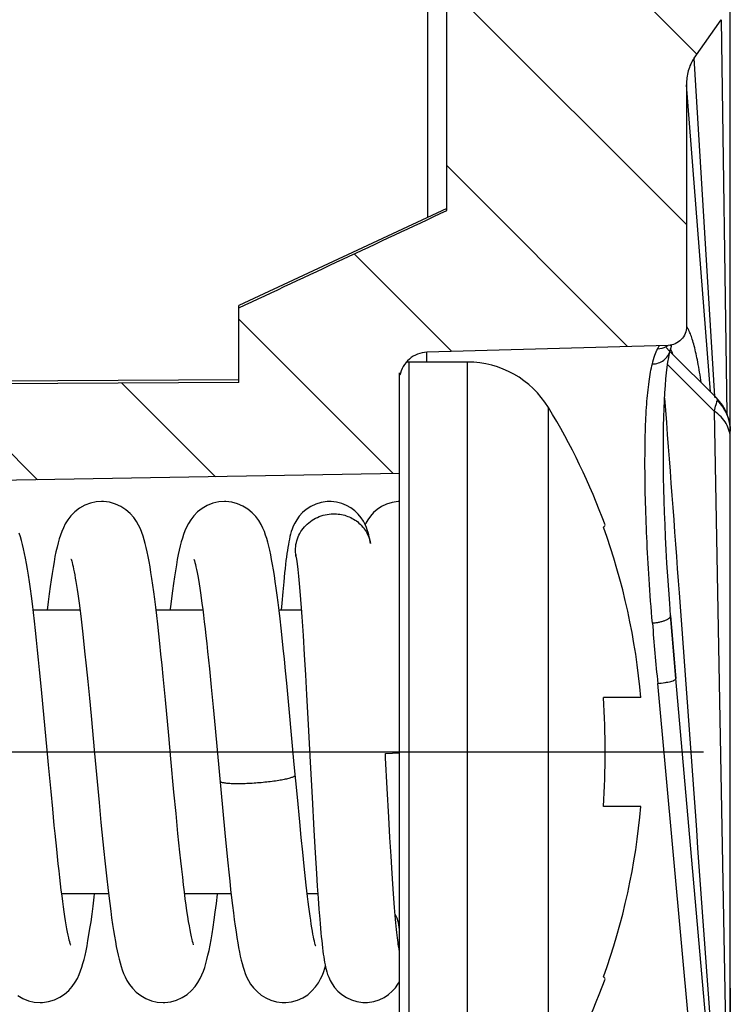
# Model space of a CAD drawing. Units: millimetres. Extents: x 0 to 420, y 0 to 297.
# Drawn here: x 383 to 390, y 170 to 180 of the extents above; entities that cross this region are included whole.
import ezdxf

# ---------------------------------------------------------------- set-up
doc = ezdxf.new("R2010")
doc.units = ezdxf.units.MM
doc.header["$LTSCALE"] = 23.1
doc.linetypes.add('CENTER', pattern=[0.6, 0.375, -0.075, 0.075, -0.075])
doc.layers.get('0').update_dxf_attribs({"linetype": 'CONTINUOUS'})
for name, color, linetype in [('KONSTRUKTIONSELEMENTE', 7, 'CONTINUOUS'), ('RUNDUNGEN', 7, 'CONTINUOUS'), ('TEIL_STARTBEZUEGE', 7, 'CONTINUOUS'), ('ZEICHNUNGSBEMASSUNGEN', 7, 'CONTINUOUS')]:
    doc.layers.add(name, color=color, linetype=linetype)
doc.styles.get("Standard").update_dxf_attribs({"font": 'txt', "width": 0.7})
doc.dimstyles.new('DIMSTYLE_3', dxfattribs={"dimtxt": 4, "dimasz": 3.5, "dimexe": 0.18, "dimexo": 0.0625, "dimgap": 0.09, "dimtad": 1, "dimdec": 3, "dimdsep": 46, "dimtxsty": 'STANDARD', "dimblk": '_FILLED', "dimblk1": '_FILLED', "dimblk2": '_FILLED', "dimcen": 0.09, "dimclrt": 5, "dimadec": 0, "dimazin": 0, "dimtp": 0.3, "dimtm": 0.3, "dimtfac": 1, "dimtdec": 3, "dimtofl": 0, "dimtmove": 0, "dimatfit": 3, "dimldrblk": '_FILLED', "dimfxl": 1, "dimtolj": 1, "dimarcsym": 0})

# ---------------------------------------------------------------- blocks, each defined once
blk = doc.blocks.new('_FILLED')
at = {"color": 0, "linetype": 'BYBLOCK'}
blk.add_solid([(0, 0), (-1, 0.125), (-1, -0.125)], dxfattribs=at)
blk = doc.blocks.new('*D13')
at = {"layer": 'ZEICHNUNGSBEMASSUNGEN', "color": 2, "linetype": 'CONTINUOUS'}
for p, q in [((335.394, 177.343), (335.394, 147.593)), ((390.394, 170.093), (390.394, 147.593)), ((335.394, 149.093), (362.894, 149.093)), ((390.394, 149.093), (362.894, 149.093))]:
    blk.add_line(p, q, dxfattribs=at)
at = {"layer": 'ZEICHNUNGSBEMASSUNGEN', "color": 2, "linetype": 'CONTINUOUS', "xscale": 3.5, "yscale": 3.5, "zscale": 3.5, "rotation": 180}
blk.add_blockref('_FILLED', (335.394, 149.093), dxfattribs=at)
at = {"layer": 'ZEICHNUNGSBEMASSUNGEN', "color": 2, "linetype": 'CONTINUOUS', "xscale": 3.5, "yscale": 3.5, "zscale": 3.5}
blk.add_blockref('_FILLED', (390.394, 149.093), dxfattribs=at)
at = {"layer": 'ZEICHNUNGSBEMASSUNGEN', "color": 5, "linetype": 'CONTINUOUS', "insert": (362.894, 154.093), "char_height": 4, "width": 5.71429, "attachment_point": 2, "line_spacing_factor": 0.9}
blk.add_mtext('55', dxfattribs=at)

msp = doc.modelspace()

# ---------------------------------------------------------------- hatches: boundary and pattern name
at = {"linetype": 'CONTINUOUS'}
h = msp.add_hatch(dxfattribs=at)
h.set_pattern_fill('A', color=2, scale=1.352552, angle=135, style=0, pattern_type=0)
h.set_pattern_definition([(135, (0, 0), (-0.9563986, -0.9563986), [])])
edge = h.paths.add_edge_path()
edge.add_line((375.3939, 165.0926), (375.3939, 166.4926))
edge.add_line((375.3939, 166.4926), (387.3939, 166.5974))
edge.add_line((387.3939, 166.5974), (387.3939, 166.8644))
edge.add_spline(control_points=[(387.3939, 166.8644), (387.1375, 166.9845), (386.6326, 167.2208), (385.8993, 167.5644), (385.4264, 167.786), (385.1939, 167.8951)], knot_values=[0, 0, 0, 0, 0.3333333, 0.6666667, 1, 1, 1, 1], degree=3, periodic=0)
edge.add_line((385.1939, 167.8951), (385.1939, 168.6834))
edge.add_line((368.0923, 168.7737), (385.1939, 168.6834))
edge.add_spline(control_points=[(368.0923, 168.7737), (368.0794, 168.7737), (368.0536, 168.7756), (368.0149, 168.7834), (367.9778, 168.7963), (367.943, 168.8138), (367.9107, 168.8356), (367.881, 168.8618), (367.855, 168.8919), (367.8333, 168.9246), (367.8161, 168.9598), (367.8033, 168.9975), (367.7956, 169.0369), (367.7939, 169.0632), (367.7939, 169.0764)], knot_values=[0, 0, 0, 0, 0.0833333, 0.1666667, 0.25, 0.3333333, 0.4166667, 0.5, 0.5833333, 0.6666667, 0.75, 0.8333333, 0.9166667, 1, 1, 1, 1], degree=3, periodic=0)
edge.add_line((367.7939, 169.0764), (367.7939, 170.3822))
edge.add_line((375.3939, 170.4502), (367.7939, 170.3822))
edge.add_line((375.3939, 170.4502), (375.3939, 170.8115))
edge.add_arc((468.0581, 416.0349), 262.1472, 249.299585, 249.46305)
edge.add_line((376.0939, 170.5481), (376.0939, 170.1379))
edge.add_spline(control_points=[(376.0939, 170.1379), (376.0939, 170.1245), (376.0956, 170.098), (376.1033, 170.0584), (376.1159, 170.0206), (376.133, 169.9852), (376.1544, 169.9523), (376.1801, 169.9222), (376.2094, 169.8958), (376.2413, 169.8738), (376.2756, 169.8562), (376.3123, 169.843), (376.3504, 169.8347), (376.3759, 169.8326), (376.3887, 169.8324)], knot_values=[0, 0, 0, 0, 0.0833333, 0.1666667, 0.25, 0.3333333, 0.4166667, 0.5, 0.5833333, 0.6666667, 0.75, 0.8333333, 0.9166667, 1, 1, 1, 1], degree=3, periodic=0)
edge.add_line((376.3887, 169.8324), (386.8939, 169.6463))
edge.add_line((386.8939, 169.6463), (386.8939, 168.6659))
edge.add_spline(control_points=[(386.8939, 168.6659), (386.8939, 168.6529), (386.8955, 168.6271), (386.903, 168.5884), (386.9154, 168.5513), (386.9322, 168.5165), (386.9532, 168.4841), (386.9785, 168.4543), (387.0074, 168.4281), (387.0389, 168.4061), (387.0729, 168.3884), (387.1092, 168.375), (387.1472, 168.3665), (387.1725, 168.3641), (387.1853, 168.3638)], knot_values=[0, 0, 0, 0, 0.0833333, 0.1666667, 0.25, 0.3333333, 0.4166667, 0.5, 0.5833333, 0.6666667, 0.75, 0.8333333, 0.9166667, 1, 1, 1, 1], degree=3, periodic=0)
edge.add_line((387.1853, 168.3638), (390.0862, 168.2803))
edge.add_spline(control_points=[(390.0862, 168.2803), (390.096, 168.28), (390.1152, 168.2781), (390.1439, 168.2708), (390.1707, 168.2596), (390.1956, 168.2446), (390.2181, 168.2262), (390.2378, 168.2047), (390.2542, 168.1806), (390.267, 168.1542), (390.276, 168.1257), (390.2791, 168.1064), (390.28, 168.0965)], knot_values=[0, 0, 0, 0, 0.1, 0.2, 0.3, 0.4, 0.5, 0.6, 0.7, 0.8, 0.9, 1, 1, 1, 1], degree=3, periodic=0)
edge.add_line((390.28, 168.0965), (390.3939, 166.7926))
edge.add_line((390.3939, 166.5337), (390.3939, 166.7926))
edge.add_spline(control_points=[(390.3939, 166.5337), (390.3939, 165.8405), (389.908, 165.346), (389.2148, 165.3339)], knot_values=[0, 0, 0, 0, 1, 1, 1, 1], weights=[1, 0.8088336, 0.8088336, 1], degree=3, periodic=0)
edge.add_line((389.2148, 165.3339), (375.3939, 165.0926))
edge = h.paths.add_edge_path()
edge.add_line((375.3939, 184.0926), (375.3939, 185.0926))
edge.add_line((378.7151, 185.6019), (375.3939, 185.0926))
edge.add_spline(control_points=[(378.7151, 187.1834), (379.9148, 186.9995), (379.9148, 185.7858), (378.7151, 185.6019)], knot_values=[0, 0, 0, 0, 1, 1, 1, 1], weights=[1, 0.4343715, 0.4343715, 1], degree=3, periodic=0)
edge.add_line((375.3939, 187.6926), (378.7151, 187.1834))
edge.add_line((375.3939, 187.6926), (375.3939, 188.6926))
edge.add_line((375.3939, 188.6926), (387.1956, 188.7956))
edge.add_spline(control_points=[(387.3939, 188.9956), (387.3939, 188.8793), (387.312, 188.7967), (387.1956, 188.7956)], knot_values=[0, 0, 0, 0, 1, 1, 1, 1], weights=[1, 0.8067903, 0.8067903, 1], degree=3, periodic=0)
edge.add_line((387.3939, 188.9956), (387.3939, 198.2252))
edge.add_line((387.3939, 198.2252), (390.3939, 198.2252))
edge.add_line((390.3939, 180.6861), (390.3939, 198.2252))
edge.add_spline(control_points=[(390.3939, 180.6861), (390.3939, 180.6608), (390.3915, 180.6117), (390.3812, 180.5414), (390.3653, 180.4783), (390.3456, 180.4237), (390.3231, 180.3774), (390.307, 180.3517), (390.2987, 180.34)], knot_values=[0, 0, 0, 0, 0.1666667, 0.3333333, 0.5, 0.6666667, 0.8333333, 1, 1, 1, 1], degree=3, periodic=0)
edge.add_line((390.0112, 179.9331), (390.2987, 180.34))
edge.add_spline(control_points=[(390.0112, 179.9331), (390.0031, 179.9216), (389.9883, 179.8977), (389.97, 179.8594), (389.9555, 179.8198), (389.9445, 179.7793), (389.9367, 179.738), (389.9319, 179.6956), (389.9308, 179.6662), (389.9308, 179.6512)], knot_values=[0, 0, 0, 0, 0.1428571, 0.2857143, 0.4285714, 0.5714286, 0.7142857, 0.8571429, 1, 1, 1, 1], degree=3, periodic=0)
edge.add_line((389.9308, 179.6512), (389.9308, 177.0942))
edge.add_spline(control_points=[(389.9308, 177.0942), (389.9308, 177.0838), (389.9292, 177.0634), (389.9222, 177.0332), (389.9106, 177.0047), (389.895, 176.9785), (389.8753, 176.9546), (389.8521, 176.9342), (389.8265, 176.9178), (389.7986, 176.9054), (389.7684, 176.8974), (389.7481, 176.8952), (389.7378, 176.8949)], knot_values=[0, 0, 0, 0, 0.1, 0.2, 0.3, 0.4, 0.5, 0.6, 0.7, 0.8, 0.9, 1, 1, 1, 1], degree=3, periodic=0)
edge.add_line((389.7378, 176.8949), (387.1853, 176.8215))
edge.add_spline(control_points=[(387.1853, 176.8215), (387.1725, 176.8211), (387.1472, 176.8188), (387.1092, 176.8102), (387.0729, 176.7969), (387.0389, 176.7792), (387.0074, 176.7572), (386.9785, 176.731), (386.9532, 176.7012), (386.9322, 176.6688), (386.9154, 176.634), (386.903, 176.5969), (386.8955, 176.5582), (386.8939, 176.5324), (386.8939, 176.5194)], knot_values=[0, 0, 0, 0, 0.0833333, 0.1666667, 0.25, 0.3333333, 0.4166667, 0.5, 0.5833333, 0.6666667, 0.75, 0.8333333, 0.9166667, 1, 1, 1, 1], degree=3, periodic=0)
edge.add_line((386.8939, 176.5194), (386.8939, 175.539))
edge.add_line((386.8939, 175.539), (376.3887, 175.3529))
edge.add_spline(control_points=[(376.3887, 175.3529), (376.3759, 175.3526), (376.3504, 175.3505), (376.3123, 175.3423), (376.2756, 175.3291), (376.2413, 175.3115), (376.2094, 175.2895), (376.1801, 175.2631), (376.1544, 175.233), (376.133, 175.2001), (376.1159, 175.1647), (376.1033, 175.1269), (376.0956, 175.0873), (376.0939, 175.0608), (376.0939, 175.0474)], knot_values=[0, 0, 0, 0, 0.0833333, 0.1666667, 0.25, 0.3333333, 0.4166667, 0.5, 0.5833333, 0.6666667, 0.75, 0.8333333, 0.9166667, 1, 1, 1, 1], degree=3, periodic=0)
edge.add_line((376.0939, 175.0474), (376.0939, 174.6372))
edge.add_arc((463.9471, -59.9231), 250.4729, 110.533147, 110.704231)
edge.add_line((375.3939, 174.3738), (375.3939, 174.7351))
edge.add_line((367.7939, 174.8031), (375.3939, 174.7351))
edge.add_line((367.7939, 174.8031), (367.7939, 176.1088))
edge.add_spline(control_points=[(367.7939, 176.1088), (367.7939, 176.1221), (367.7956, 176.1484), (367.8033, 176.1877), (367.8161, 176.2254), (367.8333, 176.2607), (367.855, 176.2934), (367.881, 176.3235), (367.9107, 176.3497), (367.943, 176.3715), (367.9778, 176.389), (368.0149, 176.4019), (368.0536, 176.4097), (368.0794, 176.4115), (368.0923, 176.4116)], knot_values=[0, 0, 0, 0, 0.0833333, 0.1666667, 0.25, 0.3333333, 0.4166667, 0.5, 0.5833333, 0.6666667, 0.75, 0.8333333, 0.9166667, 1, 1, 1, 1], degree=3, periodic=0)
edge.add_line((385.1939, 176.5019), (368.0923, 176.4116))
edge.add_line((385.1939, 176.5019), (385.1939, 177.2902))
edge.add_spline(control_points=[(385.1939, 177.2902), (385.4261, 177.3991), (385.8987, 177.6207), (386.632, 177.9642), (387.1372, 178.2007), (387.3939, 178.3209)], knot_values=[0, 0, 0, 0, 0.3333333, 0.6666667, 1, 1, 1, 1], degree=3, periodic=0)
edge.add_line((387.3939, 178.3209), (387.3939, 183.7897))
edge.add_spline(control_points=[(387.3939, 183.7897), (387.3939, 183.906), (387.312, 183.9886), (387.1956, 183.9897)], knot_values=[0, 0, 0, 0, 1, 1, 1, 1], weights=[1, 0.8067903, 0.8067903, 1], degree=3, periodic=0)
edge.add_line((375.3939, 184.0926), (387.1956, 183.9897))
edge = h.paths.add_edge_path()
edge.add_line((387.3939, 198.2252), (390.3939, 198.2252))
edge.add_line((387.3939, 198.2252), (386.9492, 198.2252))
edge.add_line((386.0947, 198.2252), (386.9492, 198.2252))
edge.add_line((386.0947, 198.2252), (389.0939, 198.2252))
edge.add_line((389.0939, 198.2252), (389.4939, 198.2252))
edge.add_line((390.2474, 198.2252), (389.4939, 198.2252))
edge.add_line((390.3939, 198.2252), (390.2474, 198.2252))
edge = h.paths.add_edge_path()
edge.add_line((389.0939, 198.2252), (389.0939, 216.0926))
edge.add_line((386.0947, 198.2252), (389.0939, 198.2252))
edge.add_line((386.0947, 198.2252), (386.0947, 216.0926))
edge.add_line((386.0947, 216.0926), (389.0939, 216.0926))
edge = h.paths.add_edge_path()
edge.add_line((386.0947, 216.0926), (389.0939, 216.0926))
edge.add_line((386.0939, 216.0926), (386.0947, 216.0926))
edge.add_line((386.0939, 216.0926), (389.0939, 216.0926))
edge = h.paths.add_edge_path()
edge.add_line((375.3939, 247.0926), (375.3939, 246.0926))
edge.add_line((389.2148, 246.8514), (375.3939, 247.0926))
edge.add_spline(control_points=[(390.3939, 245.6516), (390.3939, 246.3448), (389.908, 246.8393), (389.2148, 246.8514)], knot_values=[0, 0, 0, 0, 1, 1, 1, 1], weights=[1, 0.8088336, 0.8088336, 1], degree=3, periodic=0)
edge.add_line((390.3939, 245.6516), (390.3939, 236.1998))
edge.add_spline(control_points=[(390.3939, 236.1998), (390.3939, 236.0654), (390.3425, 235.9412), (390.2474, 235.8462)], knot_values=[0, 0, 0, 0, 1, 1, 1, 1], weights=[1, 0.949253, 0.949253, 1], degree=3, periodic=0)
edge.add_line((390.2474, 235.8462), (389.4939, 235.0926))
edge.add_line((389.0939, 235.0926), (389.4939, 235.0926))
edge.add_line((389.0939, 235.0926), (389.0939, 216.0926))
edge.add_line((386.0939, 216.0926), (389.0939, 216.0926))
edge.add_line((386.0939, 234.0308), (386.0939, 216.0926))
edge.add_spline(control_points=[(386.0939, 234.0308), (386.0939, 234.7639), (386.3971, 235.4313), (386.9492, 235.9136)], knot_values=[0, 0, 0, 0, 1, 1, 1, 1], weights=[1, 0.9403103, 0.9403103, 1], degree=3, periodic=0)
edge.add_spline(control_points=[(387.3939, 236.8926), (387.3939, 236.5115), (387.2362, 236.1644), (386.9492, 235.9136)], knot_values=[0, 0, 0, 0, 1, 1, 1, 1], weights=[1, 0.9403103, 0.9403103, 1], degree=3, periodic=0)
edge.add_line((387.3939, 242.1897), (387.3939, 236.8926))
edge.add_spline(control_points=[(387.3939, 242.1897), (387.3939, 242.306), (387.312, 242.3886), (387.1956, 242.3897)], knot_values=[0, 0, 0, 0, 1, 1, 1, 1], weights=[1, 0.8067903, 0.8067903, 1], degree=3, periodic=0)
edge.add_line((375.3939, 242.4926), (387.1956, 242.3897))
edge.add_line((375.3939, 243.4926), (375.3939, 242.4926))
edge.add_line((375.3939, 243.4926), (378.7151, 244.0019))
edge.add_spline(control_points=[(378.7151, 244.0019), (379.9148, 244.1858), (379.9148, 245.3995), (378.7151, 245.5834)], knot_values=[0, 0, 0, 0, 1, 1, 1, 1], weights=[1, 0.4343715, 0.4343715, 1], degree=3, periodic=0)
edge.add_line((378.7151, 245.5834), (375.3939, 246.0926))

# ---------------------------------------------------------------- linework, layer by layer
at = {"color": 7, "linetype": 'CONTINUOUS'}
for p, q in [((387.3939, 178.3209), (387.3939, 183.7897)), ((390.0112, 179.9331), (390.2987, 180.34)), ((389.9308, 179.6512), (389.9308, 177.0942)), ((387.3939, 178.3426), (385.1939, 177.3168)), ((385.1939, 176.5019), (385.1939, 177.3168)), ((389.7378, 176.8949), (387.1853, 176.8215)), ((368.0923, 176.4442), (385.1939, 176.5338)), ((385.1939, 176.5019), (368.0923, 176.4116)), ((386.8939, 175.539), (376.3887, 175.3529)), ((385.7999, 174.6642), (385.799, 174.6695)), ((385.6696, 174.3925), (385.6595, 174.2856)), ((385.6595, 174.2856), (385.6493, 174.1687)), ((385.6493, 174.1687), (385.6429, 174.0926)), ((383.5488, 173.8031), (383.5643, 173.6594)), ((385.8741, 173.8248), (385.8868, 173.6199)), ((383.5643, 173.6594), (383.5804, 173.5041)), ((384.8648, 173.6554), (384.8834, 173.4743)), ((385.8868, 173.6199), (385.899, 173.4102)), ((383.1083, 173.2551), (383.0882, 173.4625)), ((383.5804, 173.5041), (383.597, 173.3376)), ((384.8834, 173.4743), (384.9028, 173.2782)), ((383.597, 173.3376), (383.6141, 173.1605)), ((384.419, 173.143), (384.3952, 173.3913)), ((385.899, 173.4102), (385.9109, 173.1989)), ((383.1371, 172.9491), (383.1083, 173.2551)), ((384.9028, 173.2782), (384.9229, 173.068)), ((385.7278, 173.0488), (385.7019, 173.3221)), ((383.6141, 173.1605), (383.6318, 172.9738)), ((384.4539, 172.7679), (384.419, 173.143)), ((385.9109, 173.1989), (385.9279, 172.8854)), ((384.9229, 173.068), (384.9438, 172.845)), ((385.7823, 172.4589), (385.7278, 173.0488)), ((384.9438, 172.845), (385.0251, 171.9664)), ((385.9279, 172.8854), (385.9388, 172.6818)), ((386.7451, 172.5769), (386.8939, 172.5836)), ((383.2088, 172.1738), (383.1825, 172.4572)), ((385.8144, 172.1135), (385.7823, 172.4589)), ((386.7816, 171.9021), (386.7649, 172.206)), ((383.2261, 171.9911), (383.2088, 172.1738)), ((384.5308, 171.9424), (384.5095, 172.1665)), ((385.8391, 171.853), (385.8144, 172.1135)), ((385.9693, 172.1102), (385.9884, 171.7644)), ((383.2433, 171.8149), (383.2261, 171.9911)), ((383.7167, 172.0569), (383.7366, 171.8481)), ((384.5516, 171.7309), (384.5308, 171.9424)), ((385.0251, 171.9664), (385.0468, 171.7387)), ((386.7937, 171.6897), (386.7816, 171.9021)), ((383.7366, 171.8481), (383.7569, 171.6423)), ((385.8551, 171.6885), (385.8391, 171.853)), ((385.0468, 171.7387), (385.068, 171.523)), ((385.8707, 171.5325), (385.8551, 171.6885)), ((385.9884, 171.7644), (386.0023, 171.5258)), ((386.8055, 171.492), (386.7937, 171.6897)), ((383.2851, 171.4106), (383.2686, 171.5655)), ((385.8859, 171.3859), (385.8707, 171.5325)), ((386.0023, 171.5258), (386.0159, 171.3067)), ((386.8132, 171.3688), (386.8055, 171.492)), ((385.9008, 171.2492), (385.8859, 171.3859)), ((386.8207, 171.2527), (386.8132, 171.3688)), ((386.0159, 171.3067), (386.0247, 171.1721)), ((386.8282, 171.144), (386.8207, 171.2527)), ((386.0247, 171.1721), (386.0334, 171.0467)), ((386.8355, 171.0428), (386.8282, 171.144)), ((386.0334, 171.0467), (386.0421, 170.9307)), ((386.8427, 170.9492), (386.8355, 171.0428)), ((386.8498, 170.8634), (386.8427, 170.9492)), ((386.0421, 170.9307), (386.0506, 170.8241)), ((386.8567, 170.7855), (386.8498, 170.8634)), ((386.8635, 170.7156), (386.8567, 170.7855))]:
    msp.add_line(p, q, dxfattribs=at)
for points in [[(389.758, 176.8407), (389.7636, 176.8629), (389.7702, 176.8873), (389.7739, 176.8994)], [(389.763, 174.0362), (389.7529, 174.164), (389.7424, 174.3087), (389.7328, 174.4514), (389.7241, 174.5918), (389.7164, 174.7298), (389.7096, 174.8652), (389.7036, 174.9978), (389.6985, 175.1275), (389.6943, 175.2541), (389.6909, 175.3774), (389.6884, 175.4973), (389.6867, 175.6136), (389.6857, 175.7262), (389.6857, 175.8348), (389.6864, 175.9394), (389.6879, 176.0397), (389.6903, 176.1354), (389.6934, 176.2264), (389.6972, 176.3124), (389.7018, 176.3934), (389.7071, 176.4691), (389.713, 176.5394), (389.7196, 176.6044), (389.7267, 176.6638), (389.7343, 176.7177), (389.7424, 176.766), (389.7507, 176.8084), (389.758, 176.8406)], [(383.7437, 175.2425), (383.6851, 175.2383), (383.6252, 175.2253), (383.5658, 175.2029), (383.5105, 175.172), (383.4615, 175.1343), (383.42, 175.0923), (383.3865, 175.0489), (383.3597, 175.0058), (383.3391, 174.9653), (383.3223, 174.926), (383.308, 174.8868), (383.2952, 174.8468), (383.2834, 174.8044), (383.2721, 174.7594), (383.2613, 174.7111), (383.2507, 174.6595), (383.2403, 174.6045), (383.23, 174.5456), (383.2197, 174.4824), (383.2094, 174.4147), (383.199, 174.3422), (383.1884, 174.2646), (383.1777, 174.1817), (383.1668, 174.0933), (383.1668, 174.0926)], [(384.3952, 173.3913), (384.3833, 173.5118), (384.3715, 173.6282), (384.3599, 173.7392), (384.3486, 173.8446), (384.3376, 173.9439), (384.3269, 174.0376), (384.3163, 174.1258), (384.3059, 174.2086), (384.2957, 174.2864), (384.2857, 174.3594), (384.2757, 174.4278), (384.2658, 174.4919), (384.256, 174.5521), (384.2461, 174.6083), (384.2361, 174.6608), (384.2261, 174.7098), (384.2158, 174.7555), (384.2053, 174.7983), (384.1942, 174.8385), (384.1824, 174.877), (384.1692, 174.9146), (384.1539, 174.9522), (384.1355, 174.9909), (384.1125, 175.031), (384.083, 175.0731), (384.0463, 175.1149), (384.0013, 175.1546), (383.9485, 175.1892), (383.8896, 175.2162), (383.8267, 175.2341), (383.7631, 175.2421), (383.7436, 175.2425)], [(385.0436, 175.2425), (384.982, 175.2379), (384.9205, 175.2239), (384.861, 175.2007), (384.8067, 175.1696), (384.7593, 175.1325), (384.7195, 175.0918), (384.6874, 175.0504), (384.6617, 175.0095), (384.6414, 174.9704), (384.6247, 174.9323), (384.6106, 174.8947), (384.5982, 174.8565), (384.5867, 174.8166), (384.5758, 174.7745), (384.5652, 174.7293), (384.5549, 174.6807), (384.5447, 174.6283), (384.5345, 174.5719), (384.5243, 174.5111), (384.514, 174.4455), (384.5036, 174.3747), (384.493, 174.2985), (384.4821, 174.2163), (384.4711, 174.1281), (384.4668, 174.0926)], [(385.7019, 173.3221), (385.6893, 173.451), (385.677, 173.574), (385.665, 173.6907), (385.6534, 173.8008), (385.6421, 173.9041), (385.6312, 174.0005), (385.6206, 174.0905), (385.6103, 174.1745), (385.6002, 174.253), (385.5903, 174.3262), (385.5806, 174.3948), (385.571, 174.4591), (385.5614, 174.5195), (385.5518, 174.5763), (385.5421, 174.6297), (385.5323, 174.6798), (385.5224, 174.7267), (385.5123, 174.7705), (385.5017, 174.8117), (385.4907, 174.8506), (385.4787, 174.8882), (385.4652, 174.9249), (385.4495, 174.9621), (385.4301, 175.0011), (385.4058, 175.0414), (385.3747, 175.0835), (385.3364, 175.1246), (385.2906, 175.1625), (385.2381, 175.1947), (385.1804, 175.2194), (385.1198, 175.2354), (385.0592, 175.2422), (385.0435, 175.2425)], [(386.1556, 175.2426), (386.1289, 175.2417), (386.0662, 175.2325), (386.0081, 175.2148), (385.9555, 175.19), (385.9089, 175.1596), (385.8689, 175.125), (385.8352, 175.0877), (385.8081, 175.05), (385.7874, 175.0144), (385.7716, 174.9813), (385.7598, 174.9517), (385.7505, 174.9241), (385.7428, 174.8976), (385.7361, 174.8714), (385.73, 174.8445), (385.7243, 174.8167), (385.7189, 174.7876), (385.7138, 174.757), (385.7087, 174.7249), (385.7038, 174.691), (385.6989, 174.6551), (385.6941, 174.6171), (385.6892, 174.5769), (385.6844, 174.5344), (385.6795, 174.4895), (385.6696, 174.3925)], [(386.5881, 174.7996), (386.586, 174.8116), (386.5808, 174.8392), (386.5754, 174.8651), (386.5693, 174.8904), (386.5626, 174.9154), (386.5544, 174.9414), (386.5441, 174.9694), (386.5307, 175), (386.5124, 175.0344), (386.4888, 175.0707), (386.459, 175.1074), (386.4231, 175.1426), (386.3817, 175.1741), (386.3349, 175.2009), (386.2837, 175.2217), (386.2288, 175.2359), (386.1715, 175.2423), (386.1555, 175.2426)], [(386.8939, 175.2421), (386.8793, 175.2414), (386.8165, 175.2321), (386.7584, 175.2143), (386.7061, 175.1895), (386.6598, 175.1592), (386.6201, 175.1248), (386.5866, 175.0877), (386.5597, 175.0503), (386.5392, 175.0148), (386.5314, 174.9984)], [(383.0882, 173.4625), (383.0777, 173.5668), (383.067, 173.6714), (383.0561, 173.7752), (383.045, 173.8775), (383.0339, 173.9765), (383.023, 174.07), (383.0122, 174.1586), (383.0016, 174.2419), (382.9912, 174.3201), (382.9808, 174.3935), (382.9705, 174.4621), (382.9603, 174.5262), (382.9501, 174.586), (382.9398, 174.6418), (382.9295, 174.6938), (382.9189, 174.742), (382.9081, 174.787), (382.8969, 174.829), (382.8849, 174.869), (382.8718, 174.9075)], [(385.7945, 174.6917), (385.7943, 174.6924), (385.7945, 174.6916), (385.7954, 174.6876), (385.797, 174.6802), (385.799, 174.6695)], [(383.42, 174.6343), (383.42, 174.6343), (383.4211, 174.6311), (383.4237, 174.6233), (383.4272, 174.6116), (383.4314, 174.5961), (383.4361, 174.577), (383.4414, 174.5545), (383.4469, 174.5287), (383.4528, 174.4997), (383.4588, 174.4676), (383.4651, 174.4326), (383.4715, 174.3948), (383.478, 174.3544), (383.4846, 174.3114), (383.4913, 174.2657), (383.4981, 174.2174), (383.505, 174.1664), (383.5121, 174.1127), (383.5192, 174.0563), (383.5264, 173.9972)], [(384.72, 174.6343), (384.7204, 174.6333), (384.7225, 174.627), (384.7261, 174.6153), (384.7306, 174.5989), (384.7359, 174.5781), (384.7416, 174.5533), (384.7478, 174.5246), (384.7542, 174.4922), (384.7609, 174.4561), (384.7678, 174.4165), (384.775, 174.3733), (384.7823, 174.3267), (384.7897, 174.2764), (384.7974, 174.2226), (384.8052, 174.1651), (384.8132, 174.1039), (384.8213, 174.0389), (384.8297, 173.9701), (384.8382, 173.8974), (384.8468, 173.8207), (384.8557, 173.74), (384.8648, 173.6554)], [(385.7999, 174.6642), (385.8047, 174.6335), (385.8116, 174.583), (385.8188, 174.522), (385.8261, 174.4524), (385.8333, 174.3762), (385.8404, 174.2942), (385.8474, 174.2073), (385.8542, 174.1163), (385.861, 174.0219), (385.8676, 173.9246), (385.8741, 173.8248)], [(383.5264, 173.9972), (383.5412, 173.8706), (383.5488, 173.8031)], [(383.1825, 172.4572), (383.1646, 172.6511), (383.1371, 172.9491)], [(383.6318, 172.9738), (383.6685, 172.5773), (383.7167, 172.0569)], [(384.5095, 172.1665), (384.4765, 172.5219), (384.4539, 172.7679)], [(385.9388, 172.6818), (385.9493, 172.4845), (385.9693, 172.1102)], [(386.7649, 172.206), (386.7475, 172.5313), (386.7451, 172.5773)], [(383.2686, 171.5655), (383.2518, 171.7297), (383.2433, 171.8149)], [(384.7158, 170.5538), (384.7165, 170.5523), (384.717, 170.5512), (384.715, 170.557), (384.7113, 170.569), (384.7063, 170.5869), (384.7005, 170.61), (384.6941, 170.6384), (384.6871, 170.6718), (384.6797, 170.7101), (384.6719, 170.7533), (384.6638, 170.8013), (384.6555, 170.854), (384.6469, 170.9116), (384.6381, 170.9737), (384.6292, 171.0406), (384.62, 171.1119), (384.6107, 171.1876), (384.6012, 171.2678), (384.5916, 171.3523), (384.5818, 171.441), (384.5719, 171.5337), (384.5618, 171.6304), (384.5516, 171.7309)], [(383.7569, 171.6423), (383.7672, 171.5414), (383.7775, 171.4421), (383.7879, 171.345), (383.7984, 171.2507), (383.8088, 171.1596), (383.8192, 171.0722), (383.8295, 170.9891), (383.8398, 170.9105), (383.8499, 170.8366), (383.8598, 170.7676), (383.8696, 170.7034), (383.8793, 170.6437), (383.889, 170.5882), (383.8986, 170.5367), (383.9082, 170.4888), (383.9179, 170.4441), (383.928, 170.4022), (383.9384, 170.3625), (383.9495, 170.3245), (383.9617, 170.2875), (383.9757, 170.2508), (383.9921, 170.2134), (384.0123, 170.1748), (384.0379, 170.1341), (384.07, 170.0929), (384.11, 170.0522), (384.1577, 170.015), (384.2122, 169.984), (384.2717, 169.961), (384.3328, 169.9473), (384.3936, 169.9427)], [(385.068, 171.523), (385.0784, 171.4205), (385.0886, 171.3219), (385.0987, 171.2273), (385.1087, 171.137), (385.1186, 171.051), (385.1283, 170.9694), (385.1378, 170.8924), (385.1473, 170.8199), (385.1566, 170.7519), (385.1657, 170.6885), (385.1748, 170.6293), (385.1838, 170.5744), (385.1928, 170.5235), (385.2017, 170.4763), (385.2108, 170.4326), (385.22, 170.392), (385.2295, 170.3539), (385.2395, 170.3181), (385.2505, 170.2834), (385.2629, 170.249), (385.2777, 170.2138), (385.2965, 170.1762), (385.3202, 170.1372), (385.3505, 170.0967), (385.3875, 170.0574), (385.4311, 170.0215), (385.4807, 169.9909), (385.535, 169.9672), (385.5931, 169.951), (385.6534, 169.9433), (385.6748, 169.9427)], [(383.4159, 170.5537), (383.4168, 170.5516), (383.4149, 170.5572), (383.4116, 170.5679), (383.4072, 170.5835), (383.4021, 170.6035), (383.3964, 170.6276), (383.3903, 170.6557), (383.3839, 170.6876), (383.3772, 170.7233), (383.3703, 170.7626), (383.3631, 170.8055), (383.3558, 170.8519), (383.3484, 170.9016), (383.3408, 170.9546), (383.3331, 171.0108), (383.3253, 171.0701), (383.3174, 171.1325), (383.3095, 171.1978), (383.3014, 171.266), (383.2933, 171.3369), (383.2851, 171.4106)], [(385.9223, 171.0642), (385.908, 171.1848), (385.9008, 171.2492)], [(383.0935, 169.943), (383.117, 169.9436), (383.1824, 169.9526), (383.2445, 169.9712), (383.3015, 169.998), (383.3528, 170.032), (383.3969, 170.0711), (383.4338, 170.1132), (383.4637, 170.1562), (383.4871, 170.1975), (383.5059, 170.2376), (383.5213, 170.2763), (383.5346, 170.315), (383.5465, 170.3549), (383.5577, 170.3966), (383.5685, 170.4413), (383.579, 170.4892), (383.5894, 170.5411), (383.5997, 170.5972), (383.6102, 170.6582), (383.6207, 170.7246), (383.6316, 170.7972), (383.6427, 170.8765), (383.6542, 170.9634), (383.666, 171.0573), (383.6702, 171.0926)], [(384.3935, 169.9427), (384.4123, 169.9432), (384.4753, 169.9509), (384.5376, 169.9684), (384.5961, 169.9948), (384.6489, 170.0289), (384.6943, 170.0684), (384.732, 170.1109), (384.7624, 170.1541), (384.786, 170.1955), (384.805, 170.2356), (384.8206, 170.2746), (384.8342, 170.3138), (384.8465, 170.3548), (384.8581, 170.3979), (384.8691, 170.4441), (384.8799, 170.4938), (384.8906, 170.5476), (384.9013, 170.6061), (384.9121, 170.67), (384.9231, 170.7397), (384.9343, 170.8163), (384.9458, 170.8996), (384.9577, 170.9906), (384.9697, 171.0878), (384.9703, 171.0926)], [(386.0086, 170.5384), (386.009, 170.5374), (386.0084, 170.5392), (386.0063, 170.5458), (386.0033, 170.5566), (385.9995, 170.5714), (385.9951, 170.5899), (385.9903, 170.6121), (385.9851, 170.6375), (385.9797, 170.6663), (385.974, 170.6984), (385.968, 170.7336), (385.9619, 170.7718), (385.9557, 170.8132), (385.9493, 170.8575), (385.9427, 170.9048), (385.936, 170.955), (385.9292, 171.0082), (385.9223, 171.0642)], [(386.0506, 170.8241), (386.0548, 170.7743), (386.0633, 170.6814)], [(386.0633, 170.6814), (386.0675, 170.6382), (386.0718, 170.5972), (386.0761, 170.5584), (386.0803, 170.5217), (386.0847, 170.4872), (386.089, 170.4547), (386.0935, 170.4241), (386.098, 170.3953), (386.1028, 170.368), (386.1078, 170.3419), (386.1132, 170.3165), (386.1192, 170.2916), (386.1263, 170.266), (386.1349, 170.2393), (386.1459, 170.2099), (386.1613, 170.1764), (386.1817, 170.14), (386.2089, 170.1013), (386.2431, 170.0627), (386.2843, 170.0267), (386.3324, 169.9952), (386.3862, 169.9701), (386.4448, 169.9526), (386.5068, 169.9438), (386.5315, 169.9431)], [(386.8931, 170.4938), (386.8936, 170.4921), (386.8928, 170.4955), (386.8914, 170.5022), (386.8895, 170.5121), (386.8873, 170.5249), (386.8848, 170.5404), (386.8821, 170.5584), (386.8792, 170.5789), (386.8762, 170.6017), (386.8732, 170.6269), (386.87, 170.6543), (386.8668, 170.6839), (386.8635, 170.7156)], [(385.6747, 169.9427), (385.6924, 169.9431), (385.7538, 169.9505), (385.8144, 169.9671), (385.8717, 169.9924), (385.9238, 170.0255), (385.9692, 170.0644), (386.0071, 170.1068), (386.0375, 170.1502), (386.0607, 170.1915), (386.0789, 170.2312), (386.0933, 170.2691), (386.1054, 170.3066), (386.111, 170.3269)], [(386.5314, 169.9431), (386.5573, 169.9439), (386.6217, 169.9534), (386.6803, 169.9714), (386.7326, 169.9963), (386.7786, 170.0266), (386.818, 170.0609), (386.8514, 170.098), (386.8784, 170.1356), (386.8939, 170.1617)], [(382.8559, 170.0165), (382.9103, 169.9852), (382.97, 169.9618), (383.0317, 169.9477), (383.0936, 169.943)]]:
    msp.add_lwpolyline(points, dxfattribs=at)
for points, knots in [([(390.0112, 179.9331), (389.9827, 179.8928), (389.9429, 179.7998), (389.9308, 179.7007), (389.9308, 179.6512)], [0, 0, 0, 0, 0.4994961, 1, 1, 1, 1]), ([(389.9308, 177.0942), (389.9308, 177.0687), (389.9209, 177.0173), (389.8784, 176.9518), (389.8143, 176.9071), (389.7632, 176.8957), (389.7378, 176.8949)], [0, 0, 0, 0, 0.2500206, 0.5000151, 0.7499996, 1, 1, 1, 1]), ([(387.1853, 176.8215), (387.1517, 176.8205), (387.0842, 176.807), (386.9959, 176.7541), (386.93, 176.6751), (386.9059, 176.6106), (386.8995, 176.5776)], [0, 0, 0, 0, 0.2499817, 0.4999726, 0.7499807, 1, 1, 1, 1])]:
    msp.add_open_spline(points, degree=3, knots=knots, dxfattribs=at)
msp.add_open_spline([(385.1939, 177.2902), (385.9271, 177.6341), (386.6605, 177.9776), (387.3939, 178.3209)], degree=3, dxfattribs=at)
at = {"color": 9, "linetype": 'CONTINUOUS'}
for points, knots in [([(385.7998, 174.6648), (385.7905, 174.7186), (385.7965, 174.8331), (385.8669, 174.9578), (385.9503, 175.0345), (386.0496, 175.0925), (386.1365, 175.1121), (386.1939, 175.1129)], [0, 0, 0, 0, 0.2433497, 0.4905944, 0.6169575, 0.7444711, 1, 1, 1, 1]), ([(386.1939, 175.1129), (386.2403, 175.1136), (386.3334, 175.0991), (386.4369, 175.0438), (386.503, 174.9807), (386.5431, 174.926), (386.5726, 174.8653), (386.5843, 174.822), (386.588, 174.8)], [0, 0, 0, 0, 0.2551922, 0.5067025, 0.6312956, 0.7549456, 0.8777191, 1, 1, 1, 1]), ([(385.3939, 172.2686), (385.4452, 172.2725), (385.5197, 172.28), (385.6141, 172.2934), (385.674, 172.304), (385.7173, 172.3136), (385.746, 172.3217), (385.7625, 172.3272), (385.7757, 172.3328), (385.7861, 172.3384), (385.7929, 172.3449), (385.7925, 172.3489)], [0, 0, 0, 0, 0.3747025, 0.5447107, 0.6938906, 0.8171717, 0.867793, 0.9104128, 0.9446274, 0.9703897, 1, 1, 1, 1]), ([(384.9953, 172.286), (384.9957, 172.282), (385.0033, 172.2768), (385.0143, 172.2729), (385.0279, 172.2695), (385.0448, 172.2667), (385.0737, 172.2632), (385.1171, 172.2604), (385.1766, 172.2593), (385.2701, 172.2606), (385.3435, 172.2647), (385.3939, 172.2686)], [0, 0, 0, 0, 0.0299927, 0.0559103, 0.0902149, 0.1328135, 0.1833251, 0.3062311, 0.4550131, 0.6247416, 1, 1, 1, 1])]:
    msp.add_open_spline(points, degree=3, knots=knots, dxfattribs=at)
at = {"layer": 'KONSTRUKTIONSELEMENTE', "color": 7, "linetype": 'CONTINUOUS'}
for p, q in [((387.6158, 176.7176), (386.9939, 176.7176)), ((389.0517, 174.9727), (389.071, 174.9889)), ((383.5146, 174.0926), (383.0203, 174.0926)), ((384.8146, 174.0926), (384.3203, 174.0926)), ((385.8559, 174.0926), (385.6203, 174.0926)), ((389.4465, 173.1676), (389.0517, 173.1676)), ((389.4465, 172.0176), (389.0517, 172.0176)), ((383.8168, 171.0926), (383.3225, 171.0926)), ((385.1138, 171.0926), (384.6225, 171.0926)), ((386.0302, 171.0926), (385.9188, 171.0926)), ((389.071, 170.1964), (389.0517, 170.2126))]:
    msp.add_line(p, q, dxfattribs=at)
at = {"layer": 'KONSTRUKTIONSELEMENTE', "color": 9, "linetype": 'CONTINUOUS'}
for p, q in [((387.6158, 168.4676), (387.6158, 176.7176)), ((388.4695, 168.9468), (388.4695, 176.2385))]:
    msp.add_line(p, q, dxfattribs=at)
at = {"layer": 'KONSTRUKTIONSELEMENTE', "color": 7, "linetype": 'CONTINUOUS'}
for centre, radius, start, end in [((387.6158, 175.7176), 1, 31.38817, 90), ((382.4939, 172.5926), 7, 20.06893, 31.38817), ((382.4939, 172.5926), 6.9763, 4.72776, 19.94779), ((380.5004, 172.5928), 8.5705, 359.99903, 3.84591), ((380.5004, 172.5925), 8.5705, 356.15409, 0.00097), ((382.4939, 172.5926), 6.9763, 340.05221, 355.27224), ((382.4939, 172.5926), 7, 328.61183, 339.93107)]:
    msp.add_arc(centre, radius, start, end, dxfattribs=at)
at = {"layer": 'RUNDUNGEN', "color": 9, "linetype": 'CONTINUOUS'}
for p, q in [((387.1956, 178.2502), (387.1956, 183.9897)), ((390.2987, 180.34), (390.3587, 176.1696)), ((390.2311, 176.3553), (390.0112, 179.9331)), ((390.1847, 176.4019), (389.9308, 179.6512)), ((389.763, 176.889), (389.7623, 176.897)), ((387.1853, 176.7176), (387.1853, 176.8215)), ((386.9939, 176.7176), (386.9939, 168.4676)), ((390.2249, 176.1977), (389.7307, 176.692)), ((390.2322, 176.3381), (390.2311, 176.3553)), ((390.2249, 176.1977), (390.3939, 166.7926)), ((390.0848, 168.2958), (389.6258, 173.3178))]:
    msp.add_line(p, q, dxfattribs=at)
at = {"layer": 'RUNDUNGEN', "color": 7, "linetype": 'CONTINUOUS'}
for p, q in [((390.3939, 166.5337), (390.3939, 180.6861)), ((389.7519, 176.8346), (389.7147, 176.8719)), ((390.2474, 176.3391), (389.7557, 176.8308)), ((389.758, 176.8406), (389.758, 176.8407)), ((386.8939, 168.583), (386.8939, 176.6023)), ((389.8193, 173.3687), (389.761, 174.036)), ((390.2783, 168.1153), (389.8193, 173.3687))]:
    msp.add_line(p, q, dxfattribs=at)
at = {"layer": 'RUNDUNGEN', "color": 9, "linetype": 'CONTINUOUS'}
for centre, radius, start, end in [((389.6232, 177.0584), 0.1989, 270.732, 297.42952), ((389.6244, 177.0557), 0.196, 297.48682, 304.79201), ((389.4161, 176.6779), 0.3892, 25.81333, 27.35045), ((389.3861, 176.6633), 0.4226, 25.47923, 25.82216), ((494.2161, 182.8655), 105.0252, 184.865849, 185.215884)]:
    msp.add_arc(centre, radius, start, end, dxfattribs=at)
at = {"layer": 'RUNDUNGEN', "color": 7, "linetype": 'CONTINUOUS'}
for centre, radius, start, end in [((386.9939, 176.6176), 0.1, 90, 108.04193), ((389.8939, 175.9855), 0.5, 0.00019, 44.99969), ((504.1106, 183.3411), 114.7256, 184.651952, 184.986681), ((386.4939, 170.6926), 0.4, 0.00003, 27.45705)]:
    msp.add_arc(centre, radius, start, end, dxfattribs=at)
at = {"layer": 'RUNDUNGEN', "color": 9, "linetype": 'CONTINUOUS'}
for points, knots in [([(390.0868, 176.5004), (390.0759, 176.5733), (390.0543, 176.7042), (390.0215, 176.8574), (389.9934, 176.9565), (389.9736, 177.0136), (389.9538, 177.0588), (389.9387, 177.084), (389.9308, 177.0942)], [0, 0, 0, 0, 0.3577957, 0.6443536, 0.7603289, 0.8580205, 0.9376696, 1, 1, 1, 1]), ([(389.6258, 176.8595), (389.6274, 176.8627), (389.6337, 176.8741), (389.6407, 176.885), (389.6465, 176.8925)], [0, 0, 0, 0, 0.274504, 1, 1, 1, 1]), ([(389.5694, 176.6984), (389.5774, 176.7296), (389.593, 176.7844), (389.6142, 176.8376), (389.6258, 176.8595)], [0, 0, 0, 0, 0.5657184, 1, 1, 1, 1]), ([(389.5694, 176.6984), (389.591, 176.6984), (389.6342, 176.7053), (389.6918, 176.7352), (389.7359, 176.7816), (389.7531, 176.8206), (389.758, 176.8406)], [0, 0, 0, 0, 0.2560332, 0.507925, 0.7553851, 1, 1, 1, 1]), ([(389.7862, 176.801), (389.7847, 176.805), (389.779, 176.8198), (389.7727, 176.8345), (389.7676, 176.8451)], [0, 0, 0, 0, 0.2675611, 1, 1, 1, 1]), ([(389.5694, 173.9569), (389.5561, 174.1119), (389.5337, 174.4141), (389.5095, 174.8536), (389.495, 175.263), (389.4898, 175.6366), (389.4939, 175.9695), (389.5071, 176.257), (389.5268, 176.4663), (389.549, 176.6079), (389.5621, 176.6698), (389.5694, 176.6984)], [0, 0, 0, 0, 0.1698259, 0.3306717, 0.4803717, 0.6169197, 0.7385157, 0.8436164, 0.931011, 0.9678243, 1, 1, 1, 1]), ([(389.6987, 176.3365), (389.7505, 175.6498), (389.9546, 172.906), (390.1499, 170.1615), (390.2988, 168.1042)], [0, 0, 0, 0, 0.2502936, 1, 1, 1, 1]), ([(390.2249, 176.1977), (390.2305, 176.2214), (390.2384, 176.2533), (390.249, 176.2909), (390.2535, 176.305), (390.2557, 176.3107)], [0, 0, 0, 0, 0.6213446, 0.8424781, 1, 1, 1, 1]), ([(390.2557, 176.3107), (390.2566, 176.313), (390.2576, 176.318), (390.2562, 176.3284), (390.2513, 176.3352), (390.2475, 176.3391)], [0, 0, 0, 0, 0.2396335, 0.4744794, 1, 1, 1, 1]), ([(390.2557, 176.3107), (390.2774, 176.2888), (390.3165, 176.241), (390.3604, 176.1605), (390.3876, 176.0743), (390.3939, 176.0149), (390.3939, 175.9855)], [0, 0, 0, 0, 0.2556099, 0.5082438, 0.7565928, 1, 1, 1, 1]), ([(390.3939, 175.9051), (390.3939, 175.933), (390.3862, 175.9896), (390.3522, 176.0696), (390.2978, 176.1412), (390.2507, 176.1804), (390.2249, 176.1977)], [0, 0, 0, 0, 0.2383791, 0.481586, 0.734541, 1, 1, 1, 1]), ([(389.5694, 173.9569), (389.5823, 173.958), (389.6077, 173.9608), (389.6443, 173.9674), (389.6779, 173.9758), (389.7072, 173.9859), (389.7312, 173.9971), (389.7491, 174.0092), (389.7606, 174.0219), (389.7634, 174.0319), (389.763, 174.0362)], [0, 0, 0, 0, 0.1770348, 0.3478871, 0.506816, 0.6486957, 0.7694735, 0.8667941, 0.9413427, 1, 1, 1, 1]), ([(389.6258, 173.3178), (389.6509, 173.32), (389.6873, 173.3244), (389.7333, 173.3326), (389.7624, 173.3393), (389.7834, 173.3454), (389.7971, 173.3506), (389.8051, 173.3542), (389.8114, 173.3578), (389.8167, 173.3619), (389.8195, 173.3661), (389.8193, 173.3687)], [0, 0, 0, 0, 0.3700601, 0.5373939, 0.6846939, 0.8068552, 0.8572778, 0.9001419, 0.9353359, 0.9630562, 1, 1, 1, 1])]:
    msp.add_open_spline(points, degree=3, knots=knots, dxfattribs=at)
at = {"layer": 'TEIL_STARTBEZUEGE', "color": 7, "linetype": 'CENTER'}
msp.add_line((390.1088, 172.5926), (356.0624, 172.5926), dxfattribs=at)

# ---------------------------------------------------------------- dimensions: what is measured, and where the dimension line sits
at = {"layer": 'ZEICHNUNGSBEMASSUNGEN', "color": 2, "linetype": 'CONTINUOUS'}
dim = msp.add_linear_dim(base=(390.3939, 149.0926), p1=(335.3939, 177.3427), p2=(390.3939, 170.0926), dimstyle='DIMSTYLE_3', dxfattribs=at)
dim.commit()
dim.dimension.update_dxf_attribs({"geometry": '*D13', "text_midpoint": (360.0368, 152.0926), "dimtype": 160})

doc.saveas('drawing.dxf')
